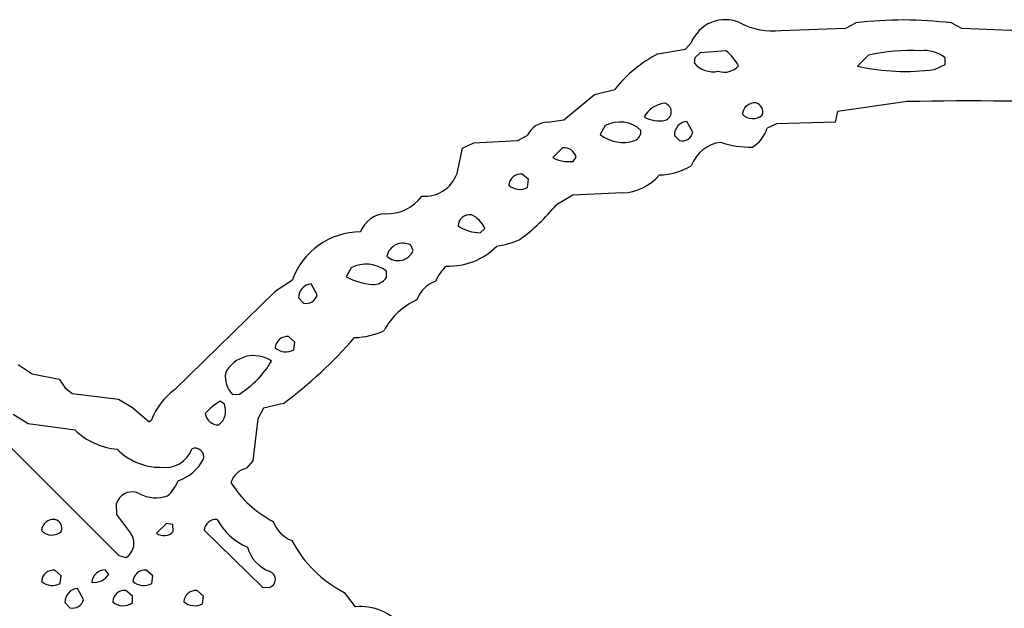
# Model space of a CAD drawing. Extents: x -1.81 to 4.61, y -0.14 to 1.44.
# Drawn here: x 3.17 to 3.5, y 1.2 to 1.4 of the extents above; entities that cross this region are included whole.
import ezdxf

# ---------------------------------------------------------------- set-up
doc = ezdxf.new("R2010")
doc.units = 0
doc.header["$MEASUREMENT"] = 0
doc.linetypes.add('solid', pattern=[0])
doc.layers.get('0').update_dxf_attribs({"color": 1, "linetype": 'solid'})

msp = doc.modelspace()

# ---------------------------------------------------------------- linework, layer by layer
at = {"color": 7, "linetype": 'solid'}
for p, q in [((3.443031549453735, 1.39397644996643), (3.446377992630004, 1.395669341087341)), ((3.477756261825561, 1.395669341087341), (3.481063365936279, 1.39397644996643)), ((3.421732425689697, 1.393149733543395), (3.443031549453735, 1.39397644996643)), ((3.381417274475097, 1.385551214218139), (3.390472650527954, 1.387086749076843)), ((3.390472650527954, 1.387086749076843), (3.392323017120361, 1.389094591140747)), ((3.403858661651611, 1.386496186256408), (3.395315170288085, 1.385905623435974)), ((3.393504381179809, 1.384251952171325), (3.393307209014892, 1.382559061050415)), ((3.395315170288085, 1.385905623435974), (3.393504381179809, 1.384251952171325)), ((3.450472831726074, 1.385078907012939), (3.446929216384887, 1.38149607181549)), ((3.475630283355712, 1.382086753845214), (3.475630283355712, 1.384251952171325)), ((3.472126007080078, 1.380393743515014), (3.475630283355712, 1.382086753845214)), ((3.360590696334838, 1.372204780578613), (3.367244482040405, 1.373858332633972)), ((3.350590705871582, 1.363858342170715), (3.360590696334838, 1.372204780578613)), ((3.463228464126586, 1.369842648506164), (3.440315008163452, 1.366653561592102)), ((3.440315008163452, 1.366653561592102), (3.43956708908081, 1.363149642944335)), ((3.345314979553222, 1.363070964813232), (3.350590705871582, 1.363858342170715)), ((3.392913341522216, 1.359842538833618), (3.390945196151733, 1.363385915756225)), ((3.364094734191894, 1.361968636512756), (3.362480640411376, 1.359055161476135)), ((3.420315265655517, 1.362559080123901), (3.41724419593811, 1.36110246181488)), ((3.43956708908081, 1.363149642944335), (3.420315265655517, 1.362559080123901)), ((3.321023941040039, 1.356378078460693), (3.335472583770751, 1.357086658477783)), ((3.335472583770751, 1.357086658477783), (3.33854341506958, 1.35870087146759)), ((3.386811017990112, 1.358740210533142), (3.388504028320312, 1.357086658477783)), ((3.31551194190979, 1.346299290657043), (3.317322969436645, 1.354567050933837)), ((3.317322969436645, 1.354567050933837), (3.321023941040039, 1.356378078460693)), ((3.350157499313354, 1.354724407196044), (3.346929311752319, 1.351496219635009)), ((3.353622436523437, 1.350236296653747), (3.354606389999389, 1.351614236831665)), ((3.338976621627807, 1.344251990318298), (3.336850643157958, 1.346063137054443)), ((3.338622093200683, 1.341693043708801), (3.338976621627807, 1.344251990318298)), ((3.353543281555175, 1.339133858680725), (3.348110675811767, 1.336023688316345)), ((3.369763851165771, 1.339921236038208), (3.353543281555175, 1.339133858680725)), ((3.323110580444335, 1.326811075210571), (3.324606657028198, 1.328267812728881)), ((3.301102638244628, 1.320945024490356), (3.300315141677856, 1.322756052017211)), ((3.280748128890991, 1.315315008163452), (3.279134035110473, 1.31240165233612)), ((3.292323112487792, 1.312086820602416), (3.292323112487792, 1.314252018928527)), ((3.256141901016235, 1.307913422584533), (3.261496305465698, 1.311338663101196)), ((3.269567251205444, 1.306496143341064), (3.267637968063354, 1.310039401054382)), ((3.222755908966064, 1.275236368179321), (3.256141901016235, 1.307913422584533)), ((3.263504266738891, 1.30543315410614), (3.26515769958496, 1.303740262985229)), ((3.262323141098022, 1.290905594825744), (3.260197162628173, 1.292755961418151)), ((3.261968612670898, 1.288385987281799), (3.262323141098022, 1.290905594825744)), ((3.141496419906616, 1.283622026443481), (3.204488515853881, 1.220945000648498)), ((3.171496391296386, 1.283622026443481), (3.176063299179077, 1.280551195144653)), ((3.176063299179077, 1.280551195144653), (3.18500018119812, 1.278740286827087)), ((3.18500018119812, 1.278740286827087), (3.186850786209106, 1.276023745536804)), ((3.186850786209106, 1.276023745536804), (3.189252138137817, 1.274094581604003)), ((3.189252138137817, 1.274094581604003), (3.204409837722778, 1.272204875946044)), ((3.241850614547729, 1.273740172386169), (3.244133949279785, 1.273897767066955)), ((3.204409837722778, 1.272204875946044), (3.208976507186889, 1.269488334655761)), ((3.239173412322998, 1.270551323890686), (3.23779559135437, 1.271535515785217)), ((3.258543491363525, 1.270787358283996), (3.252008199691772, 1.269252061843872)), ((3.174803495407104, 1.264133930206298), (3.169842958450317, 1.267204761505126)), ((3.208976507186889, 1.269488334655761), (3.214448928833007, 1.264803290367126)), ((3.252008199691772, 1.269252061843872), (3.250157594680786, 1.265748143196105)), ((3.190157890319824, 1.262086749076843), (3.174803495407104, 1.264133930206298)), ((3.214448928833007, 1.264803290367126), (3.215276002883911, 1.265472531318664)), ((3.250157594680786, 1.265748143196105), (3.248503923416137, 1.2519291639328)), ((3.248503923416137, 1.2519291639328), (3.246377944946289, 1.249567031860351)), ((3.203779935836791, 1.237874031066894), (3.204173326492309, 1.238937139511108)), ((3.203858613967895, 1.234370112419128), (3.203779935836791, 1.237874031066894)), ((3.208425283432006, 1.22818899154663), (3.203858613967895, 1.234370112419128)), ((3.220157861709594, 1.231417417526245), (3.21692943572998, 1.22818899154663)), ((3.222283601760864, 1.23106300830841), (3.220157861709594, 1.231417417526245)), ((3.222322940826416, 1.228779673576354), (3.222283601760864, 1.23106300830841)), ((3.232559204101562, 1.229212641716003), (3.251732349395751, 1.210551261901855)), ((3.204488515853881, 1.220945000648498), (3.206850528717041, 1.22027564048767)), ((3.185669422149658, 1.214251995086669), (3.183543682098388, 1.216102480888366)), ((3.201260089874267, 1.214724540710449), (3.200078964233398, 1.21618115901947)), ((3.215669393539428, 1.214251995086669), (3.213504076004028, 1.216102480888366)), ((3.185315132141113, 1.211693048477172), (3.185669422149658, 1.214251995086669)), ((3.215315341949462, 1.211693048477172), (3.215669393539428, 1.214251995086669)), ((3.192913770675659, 1.206496119499206), (3.190984487533569, 1.210078835487365)), ((3.209015846252441, 1.207598567008972), (3.206850528717041, 1.209409594535827)), ((3.232323169708251, 1.207598567008972), (3.230197191238403, 1.209409594535827)), ((3.251732349395751, 1.210551261901855), (3.253976583480834, 1.21043312549591)), ((3.278504133224487, 1.208779573440551), (3.282047510147094, 1.204094529151916)), ((3.186850786209106, 1.205433130264282), (3.188504219055175, 1.203779578208923)), ((3.209015846252441, 1.205433130264282), (3.209015846252441, 1.207598567008972)), ((3.231968641281127, 1.205039501190185), (3.232323169708251, 1.207598567008972))]:
    msp.add_line(p, q, dxfattribs=at)
for centre, radius, start, end in [((3.403471846275823, 1.384795549026027), 0.0119489813223481, 65.50770912199948, 158.9131210032409), ((3.419447106536355, 1.417479345351139), 0.0244367718696594, 243.1900601908413, 275.3658895027612), ((3.462051296435342, 1.27005796778257), 0.1265854239463806, 82.87323627541971, 97.11238777023917), ((3.526926922695702, 2.371762209283954), 0.9788607954978942, 267.314479584623, 272.3721352003877), ((3.39227823090501, 1.372752216417179), 0.0179723240435124, 29.54438623605119, 49.88306058423211), ((3.463645516854689, 1.329975738238767), 0.0566557943820953, 86.03881380476176, 103.4445502818258), ((3.469053685878623, 1.376235230283649), 0.0103691592812538, 50.63591818549676, 98.28597819418744), ((3.402257396027517, 1.345855297614289), 0.0448338501155377, 117.6989979852915, 141.3474727222339), ((3.399580734932122, 1.387833405416672), 0.0081960866227746, 220.0547887926607, 281.5426993616759), ((3.403164492690142, 1.385893179412646), 0.0063926544971764, 252.298909750997, 317.9796548854296), ((3.462601601846106, 1.451205914413166), 0.0714498832821846, 257.3292621124413, 277.6604778940486), ((3.484547677132214, 0.4162758127508721), 0.9538051486015319, 87.3940804304432, 91.28076841490088), ((3.384762702142025, 1.360504986968572), 0.0089540062472224, 98.08008897184658, 151.0263323044785), ((3.382904476853697, 1.366512769576701), 0.002919529331848, 288.2569324101493, 438.1497504256345), ((3.413098023543198, 1.365455191603269), 0.0039751674048603, 84.13647634731898, 175.7006604736218), ((3.412819541200267, 1.36647644048853), 0.0030118855647743, 338.9323461645217, 436.8629837671392), ((3.381816000121253, 1.373302450884152), 0.0097698615863919, 239.9879035833992, 281.8315651371486), ((3.391430894011814, 1.358791608309099), 0.0046199094504118, 96.03474101356207, 180.5602239548699), ((3.412566838924477, 1.368960321817584), 0.0047013754956424, 223.0971326339028, 310.6584160952279), ((3.345375026999554, 1.355546537516904), 0.0075246756896377, 90.45743393357225, 155.2159942470264), ((3.368881082785207, 1.352950888022982), 0.0102091627195478, 47.12939127316601, 117.9585690794141), ((3.372622678062461, 1.360080144669063), 0.0032238154672086, 291.7895062488799, 366.3001765083324), ((3.406996478260188, 1.364202432510434), 0.0107063315808773, 300.3217956355328, 343.169249110464), ((3.369947834128869, 1.368427152509397), 0.0119830379262567, 231.453691498495, 288.8492259244054), ((3.389429767772929, 1.360510274518626), 0.0035465674009174, 254.8691645771861, 349.1949854302218), ((3.350554701150811, 1.350555733503493), 0.0041876737959683, 14.64127546710937, 95.44113610298542), ((3.40364175835591, 1.344536988019242), 0.0120650362223387, 97.59369754067163, 159.2104801189466), ((3.411302628972006, 1.383226687371928), 0.0282873660326004, 250.9017706506088, 272.2266696734262), ((3.35222483138467, 1.361219942755301), 0.0110721867531538, 241.4273796113577, 277.2517047326017), ((3.381326767371471, 1.367337572237083), 0.0215573906898499, 271.497031300245, 300.79158629193), ((3.3048902724133, 1.350098687716212), 0.0112807741388679, 265.153489693501, 340.3175426791461), ((3.336444543013413, 1.342108767500486), 0.0039751674048603, 84.13647634731898, 175.7006604736218), ((3.369201298138464, 1.35654992902168), 0.0166381467133761, 271.9377151054942, 319.6953915747476), ((3.336070150932815, 1.346544775214694), 0.0054819518700242, 229.0936015930671, 297.7436758465143), ((3.292628725446487, 1.346980401842397), 0.0139233637601137, 267.4454826129039, 324.311926680043), ((3.298808563813371, 1.375981142670522), 0.0634609833359718, 305.9480683416824, 320.9765711385019), ((3.292486671776974, 1.323821065579541), 0.0092622553929687, 92.96121735875884, 159.3552254878375), ((3.319686767762162, 1.328851884570779), 0.0038646510802209, 81.82298199240896, 177.1149194431646), ((3.316855011910328, 1.324955633731619), 0.0084296222776175, 23.1364000869409, 66.34976045608805), ((3.323395549350946, 1.34067707155129), 0.0138688972219825, 236.9266947596695, 268.8223223910788), ((3.283778643135714, 1.303448542531495), 0.0236380323767662, 89.90171608232168, 160.5010716833772), ((3.325020885231912, 1.348814306921484), 0.0266076009720564, 277.6080561921688, 294.520133916781), ((3.297754188095248, 1.31802357439572), 0.0053809690289199, 61.58021374545874, 168.5347265247679), ((3.312982699386233, 1.337626027305372), 0.0217423364520073, 267.4313748571732, 315.7004958914772), ((3.296129061352877, 1.323104777043246), 0.0054216454736888, 227.7034668516727, 336.5410901059111), ((3.28570446245054, 1.305733679751867), 0.0107874292880297, 52.15321055866925, 117.3523453943459), ((3.320752209857951, 1.306049685068641), 0.0131756290793419, 131.5791957184701, 158.3739287946872), ((3.289456843944004, 1.331376468753672), 0.0216010194271803, 241.4526239905301, 265.4843269814235), ((3.288057837065671, 1.31499753393659), 0.0051637785509229, 266.6486181028168, 325.6894358167565), ((3.268010426667597, 1.305547219697712), 0.0045075956732035, 94.7397029959818, 181.4518300189342), ((3.311646874368, 1.301501745163407), 0.0099150910973549, 108.4796803605946, 160.792109459006), ((3.266055505613544, 1.307209985450289), 0.0035839963238686, 255.4926515653816, 348.4661769250248), ((3.311404495576072, 1.284340865283194), 0.0223671328276396, 114.0650675543725, 152.2254266547875), ((3.259791062483628, 1.288801591864194), 0.0039751674048603, 84.13647634731898, 175.7006604736218), ((3.168600017824386, 1.391174061165261), 0.1502757221460342, 306.7642759474989, 318.9276236705248), ((3.2814329598424, 1.315871246115137), 0.0234346687793732, 271.1170542163388, 295.7506881184071), ((3.259390838895571, 1.293014243599591), 0.0052976566366851, 227.7219356831885, 299.1165438696869), ((3.248809885469143, 1.276128488554114), 0.0103679457679391, 56.00562166566403, 153.0581633183955), ((3.227268179281054, 1.300690610476533), 0.0316592901945114, 302.1899172603284, 329.7142784644429), ((3.247806787928371, 1.279570507626373), 0.0083349691703916, 171.3309786502144, 224.3879530096706), ((3.235694545117175, 1.257576935612522), 0.0218919459730387, 126.2289343717753, 158.8591351880412), ((3.246651097848921, 1.255908398238973), 0.0179618149995804, 119.5391704760034, 139.8903030892305), ((3.233660935403144, 1.268391978640057), 0.0059202327392995, 308.2121770137987, 381.3914863096648), ((3.237203014241034, 1.268067896397979), 0.0043293326161802, 187.7995346259773, 271.5902804578886), ((3.206119775175383, 1.27878223314697), 0.0230980813503266, 226.2866158253399, 264.5781691993325), ((3.218240012627893, 1.270019689517632), 0.0201772470027208, 224.8582866661068, 269.74411447618), ((3.219596112076865, 1.259245742217137), 0.009513677097857, 261.2559037153358, 339.4462769184301), ((3.229586800345335, 1.253271112047994), 0.002848326228559, 343.8823755013267, 472.3373607311629), ((3.219140359550241, 1.259626920845462), 0.0149951362982392, 288.8154779597163, 331.537283274676), ((3.248104771446445, 1.242675270579106), 0.0071048084646463, 104.0666473265252, 162.2378726760955), ((3.211725201746756, 1.250291504615373), 0.0131796197965741, 311.5830119729833, 338.3691663316028), ((3.27131384366848, 1.263452889115916), 0.0352824106812477, 211.8343419378486, 242.7479796119067), ((3.20888913351331, 1.236441141432947), 0.0053356201387942, 62.67175993709683, 152.108476740724), ((3.216786563825356, 1.251563871601845), 0.01172517798841, 242.3140747694088, 288.3232774526522), ((3.183137582070654, 1.228801724438441), 0.003975092433393, 84.13636706429226, 175.7150311916355), ((3.182875982412474, 1.229842682674744), 0.0029888616409153, 339.166293803973, 437.0909891420125), ((3.236413762232016, 1.228914588328366), 0.0038661772850901, 83.51380898182394, 175.5737555588429), ((3.253964177482859, 1.241435253217613), 0.0191885996609926, 206.8918838657385, 247.8597512433522), ((3.26481129719608, 1.23547565581096), 0.0102311810478568, 199.3441799083213, 249.9245823162442), ((3.182581166199526, 1.232231086351396), 0.0046313917264342, 222.6266282227373, 311.8187696125647), ((3.204097940249276, 1.22493678042102), 0.0054132216610014, 300.5635399359217, 396.9254060295923), ((3.219304759746846, 1.231420746308828), 0.0040107858367264, 233.6842946776377, 318.8074191713217), ((3.296805495599124, 1.244412450360846), 0.0400580614805222, 207.5798444246042, 242.8143417298826), ((3.258333367408257, 1.226884644503177), 0.0120402919128537, 195.5268042566741, 249.1884142822165), ((3.183206366881974, 1.212066635978024), 0.0040499167516828, 85.22233299137844, 174.7251387054147), ((3.200066048401838, 1.211770527814948), 0.0044106501154602, 89.8322189075168, 175.4115180754876), ((3.21314813791294, 1.212131816574164), 0.0039865858852863, 84.8775860232112, 175.5921219375211), ((3.253206435066263, 1.213043940397201), 0.0027220365591347, 286.4352116754802, 431.8230691408568), ((3.182780912163821, 1.216472606485592), 0.005409968085587, 228.1783562442854, 297.932762803497), ((3.196310939779638, 1.218059567318086), 0.0059679863043129, 263.83138363624, 326.0259455767847), ((3.212780645135012, 1.216472606485592), 0.005409968085587, 228.1783562442854, 297.9363691433787), ((3.191358147399258, 1.205584475957238), 0.0045098657719791, 94.75262571389146, 181.9136600898538), ((3.206427307512022, 1.205518377939526), 0.0039141643792391, 83.79272658677058, 176.6589906556879), ((3.229791091210668, 1.205455300335658), 0.003975092433393, 84.13636706429226, 175.7150311916355), ((3.189458493892583, 1.207168276228415), 0.0035204992163926, 254.2725065720505, 348.9436071480087), ((3.205957026512881, 1.209489863580152), 0.0050808284431696, 227.4299860773055, 307.0176247392876), ((3.229416699013259, 1.209891232696078), 0.0054819518700242, 229.0936015930671, 297.7436758465143), ((3.283786951221293, 1.186577783760665), 0.0176028981804848, 38.10727828528028, 95.67097196855636)]:
    msp.add_arc(centre, radius, start, end, dxfattribs=at)

doc.saveas('drawing.dxf')
